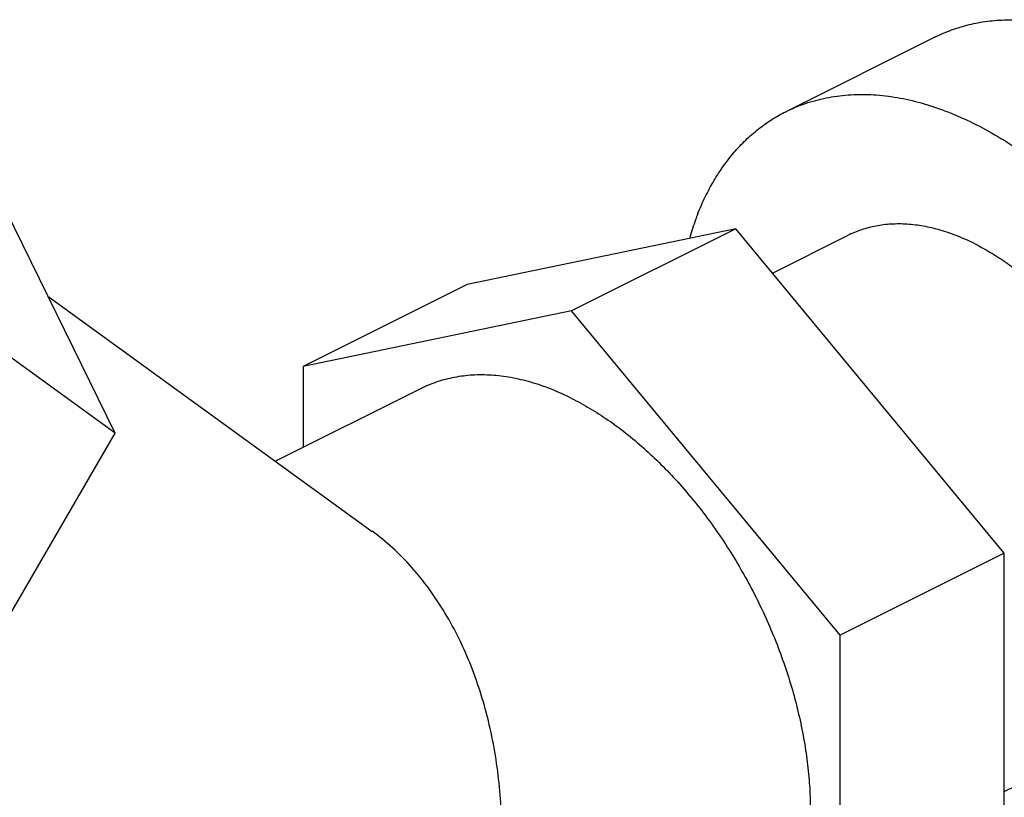
# Model space of a CAD drawing. Units: inches. Extents: x -57 to 58, y -40 to 56.
# Drawn here: x 44 to 45, y 52 to 53 of the extents above; entities that cross this region are included whole.
import ezdxf

# ---------------------------------------------------------------- set-up
doc = ezdxf.new("R2010")
doc.units = ezdxf.units.IN
doc.header["$LTSCALE"] = 1.21
doc.header["$MEASUREMENT"] = 0
doc.layers.get('0').update_dxf_attribs({"linetype": 'CONTINUOUS'})

msp = doc.modelspace()

# ---------------------------------------------------------------- linework, layer by layer
for p, q in [((45.05588, 53.01912), (44.83491, 52.90864)), ((43.84179, 52.43299), (43.60642, 52.91193)), ((44.76087, 52.73535), (44.36312, 52.65297)), ((44.76087, 52.73535), (44.5178, 52.61381)), ((45.15861, 52.25522), (44.76087, 52.73535)), ((44.8153, 52.66964), (44.92659, 52.72528)), ((44.36312, 52.65297), (44.12005, 52.53143)), ((43.74228, 52.63548), (44.22255, 52.28741)), ((44.5178, 52.61381), (44.12005, 52.53143)), ((44.91554, 52.13369), (44.5178, 52.61381)), ((43.84179, 52.43299), (43.68554, 52.54623)), ((44.12005, 52.53143), (44.12005, 52.41145)), ((44.29419, 52.49852), (44.07942, 52.39114)), ((43.51703, 51.87286), (43.84179, 52.43299)), ((45.15861, 52.25522), (44.91554, 52.13369)), ((45.15861, 51.69272), (45.15861, 52.25522)), ((44.91554, 51.57119), (44.91554, 52.13369)), ((45.15861, 51.90214), (45.30225, 51.97396))]:
    msp.add_line(p, q)
for points, knots in [([(45.05586, 53.01911), (45.06389, 53.02313), (45.08049, 53.03027), (45.10662, 53.03812), (45.13387, 53.04309), (45.1621, 53.04516), (45.19118, 53.04432), (45.22095, 53.04059), (45.25127, 53.03399), (45.28198, 53.02456), (45.31295, 53.01234), (45.34402, 52.9974), (45.37504, 52.97981), (45.40586, 52.95966), (45.43632, 52.93706), (45.47675, 52.90339), (45.50536, 52.87537), (45.5237, 52.85562)], [0, 0, 0, 0, 0.0508375, 0.1020886, 0.1541515, 0.2073876, 0.2621159, 0.3185988, 0.3770454, 0.4376049, 0.5003736, 0.5653965, 0.6326703, 0.7021528, 0.7737599, 0.8473793, 1, 1, 1, 1]), ([(44.83489, 52.90863), (44.8396, 52.91098), (44.84919, 52.91538), (44.86401, 52.92101), (44.87927, 52.92566), (44.89492, 52.92933), (44.91095, 52.93202), (44.92732, 52.93371), (44.94401, 52.9344), (44.96684, 52.934), (44.99611, 52.93093), (45.03167, 52.92331), (45.06776, 52.91181), (45.10415, 52.89649), (45.14059, 52.87746), (45.17684, 52.85487), (45.21266, 52.82885), (45.24781, 52.79959), (45.28205, 52.76729), (45.31515, 52.73216), (45.34689, 52.69444), (45.37705, 52.65439), (45.40544, 52.61227), (45.43185, 52.56838), (45.45612, 52.523), (45.47807, 52.47645), (45.49756, 52.42905), (45.51445, 52.3811), (45.52864, 52.33294), (45.54002, 52.28489), (45.54852, 52.23728), (45.55408, 52.19042), (45.55666, 52.14464), (45.55625, 52.10024), (45.55284, 52.05752), (45.54646, 52.01676), (45.53713, 51.97826), (45.52883, 51.95374), (45.52418, 51.94198)], [0, 0, 0, 0, 0.0112674, 0.0225664, 0.0339285, 0.0453843, 0.0569627, 0.0686909, 0.0805942, 0.0926959, 0.117564, 0.1434403, 0.1704179, 0.1985519, 0.22786, 0.2583295, 0.2899174, 0.3225582, 0.3561634, 0.3906284, 0.4258322, 0.4616433, 0.4979192, 0.5345115, 0.5712664, 0.6080283, 0.644641, 0.6809509, 0.7168084, 0.7520714, 0.7866059, 0.8202915, 0.853021, 0.8847047, 0.915272, 0.9446849, 0.9729299, 1, 1, 1, 1]), ([(44.70466, 52.75726), (44.70806, 52.76589), (44.7154, 52.78264), (44.72815, 52.80648), (44.74244, 52.82853), (44.7582, 52.84869), (44.77538, 52.8669), (44.79391, 52.88305), (44.81371, 52.89711), (44.82772, 52.90504), (44.83489, 52.90863)], [0, 0, 0, 0, 0.1362112, 0.2683754, 0.3967418, 0.5217209, 0.6438744, 0.7638384, 0.8823031, 1, 1, 1, 1]), ([(44.70466, 52.75726), (44.70355, 52.75447), (44.69921, 52.74308), (44.69539, 52.73148), (44.6928, 52.72266)], [0, 0, 0, 0, 0.2461171, 1, 1, 1, 1]), ([(45.11442, 52.71335), (45.10613, 52.7175), (45.08955, 52.72495), (45.06432, 52.73364), (45.03942, 52.73952), (45.01506, 52.74254), (44.99517, 52.74266), (44.97977, 52.74127), (44.96855, 52.73952), (44.9576, 52.73705), (44.94693, 52.73387), (44.93657, 52.72999), (44.92988, 52.72693), (44.9266, 52.72529)], [0, 0, 0, 0, 0.1424784, 0.2789982, 0.4096706, 0.5349859, 0.6556548, 0.714551, 0.7726411, 0.8300718, 0.8869988, 0.9435851, 1, 1, 1, 1]), ([(45.11442, 52.71335), (45.12216, 52.70948), (45.13762, 52.70099), (45.16026, 52.68643), (45.18262, 52.66989), (45.20458, 52.65148), (45.22601, 52.63129), (45.24678, 52.60945), (45.26677, 52.58608), (45.28587, 52.56133), (45.30396, 52.53534), (45.32094, 52.50825), (45.3367, 52.48023), (45.35116, 52.45145), (45.36423, 52.42207), (45.37584, 52.39226), (45.38591, 52.36221), (45.39438, 52.33208), (45.40121, 52.30205), (45.40636, 52.2723), (45.4098, 52.243), (45.4115, 52.21432), (45.41145, 52.18644), (45.40966, 52.15951), (45.40614, 52.13369), (45.40089, 52.10913), (45.39396, 52.08598), (45.38537, 52.06436), (45.37518, 52.04442), (45.36344, 52.02626), (45.35022, 52.01), (45.33558, 51.99574), (45.31962, 51.98358), (45.30813, 51.9769), (45.30224, 51.97396)], [0, 0, 0, 0, 0.029371, 0.0598255, 0.0912988, 0.1237312, 0.1570542, 0.1911764, 0.2259942, 0.2613949, 0.2972588, 0.3334594, 0.3698659, 0.4063451, 0.4427625, 0.4789849, 0.5148809, 0.5503241, 0.5851932, 0.6193757, 0.6527677, 0.6852782, 0.7168291, 0.7473599, 0.7768279, 0.8052128, 0.8325188, 0.8587772, 0.8840498, 0.9084301, 0.9320444, 0.9550505, 0.9776337, 1, 1, 1, 1]), ([(44.5178, 52.48432), (44.50793, 52.48926), (44.48819, 52.49813), (44.45815, 52.50848), (44.43318, 52.51437), (44.41357, 52.51733), (44.39459, 52.51911), (44.37132, 52.51923), (44.34857, 52.51647), (44.33108, 52.51253), (44.31838, 52.50874), (44.30605, 52.50411), (44.29808, 52.50047), (44.29418, 52.49852)], [0, 0, 0, 0, 0.1424615, 0.2789962, 0.4096832, 0.4729958, 0.5350473, 0.6557096, 0.772637, 0.8300688, 0.8869965, 0.9435841, 1, 1, 1, 1]), ([(44.5178, 52.48432), (44.52701, 52.47972), (44.54542, 52.46961), (44.57237, 52.45228), (44.59899, 52.43259), (44.62513, 52.41067), (44.65064, 52.38663), (44.68391, 52.35164), (44.72292, 52.3035), (44.76452, 52.24044), (44.79444, 52.18421), (44.81519, 52.13758), (44.829, 52.10209), (44.84099, 52.06631), (44.85108, 52.03045), (44.85921, 51.9947), (44.86535, 51.95928), (44.86944, 51.9244), (44.87146, 51.89027), (44.87141, 51.85707), (44.86928, 51.82501), (44.86509, 51.79427), (44.85884, 51.76504), (44.85059, 51.73747), (44.84037, 51.71174), (44.82825, 51.688), (44.81427, 51.66638), (44.79853, 51.64702), (44.7811, 51.63004), (44.7621, 51.61556), (44.74843, 51.60761), (44.74142, 51.6041)], [0, 0, 0, 0, 0.0293685, 0.0598259, 0.0913045, 0.1237392, 0.1570618, 0.1911855, 0.2613855, 0.3334323, 0.4063015, 0.4427211, 0.4789453, 0.5148436, 0.550289, 0.5851603, 0.6193452, 0.6527394, 0.6852524, 0.7168057, 0.7473389, 0.7768096, 0.8051967, 0.8325055, 0.858766, 0.8840412, 0.9084234, 0.9320399, 0.9550477, 0.9776325, 1, 1, 1, 1]), ([(44.38521, 51.63147), (44.38952, 51.64622), (44.39715, 51.67617), (44.40573, 51.72189), (44.41154, 51.76836), (44.41447, 51.81529), (44.41447, 51.86235), (44.41051, 51.92465), (44.40059, 51.98606), (44.38452, 52.04534), (44.36477, 52.10161), (44.33913, 52.15448), (44.30759, 52.20222), (44.28166, 52.23446), (44.25342, 52.26313), (44.23292, 52.27989), (44.22237, 52.28753)], [0, 0, 0, 0, 0.0644317, 0.1294837, 0.1949639, 0.2606965, 0.3265057, 0.3921932, 0.5223168, 0.5864139, 0.6495716, 0.7722196, 0.8315024, 0.8892422, 0.9453932, 1, 1, 1, 1])]:
    msp.add_open_spline(points, degree=3, knots=knots)

doc.saveas('drawing.dxf')
